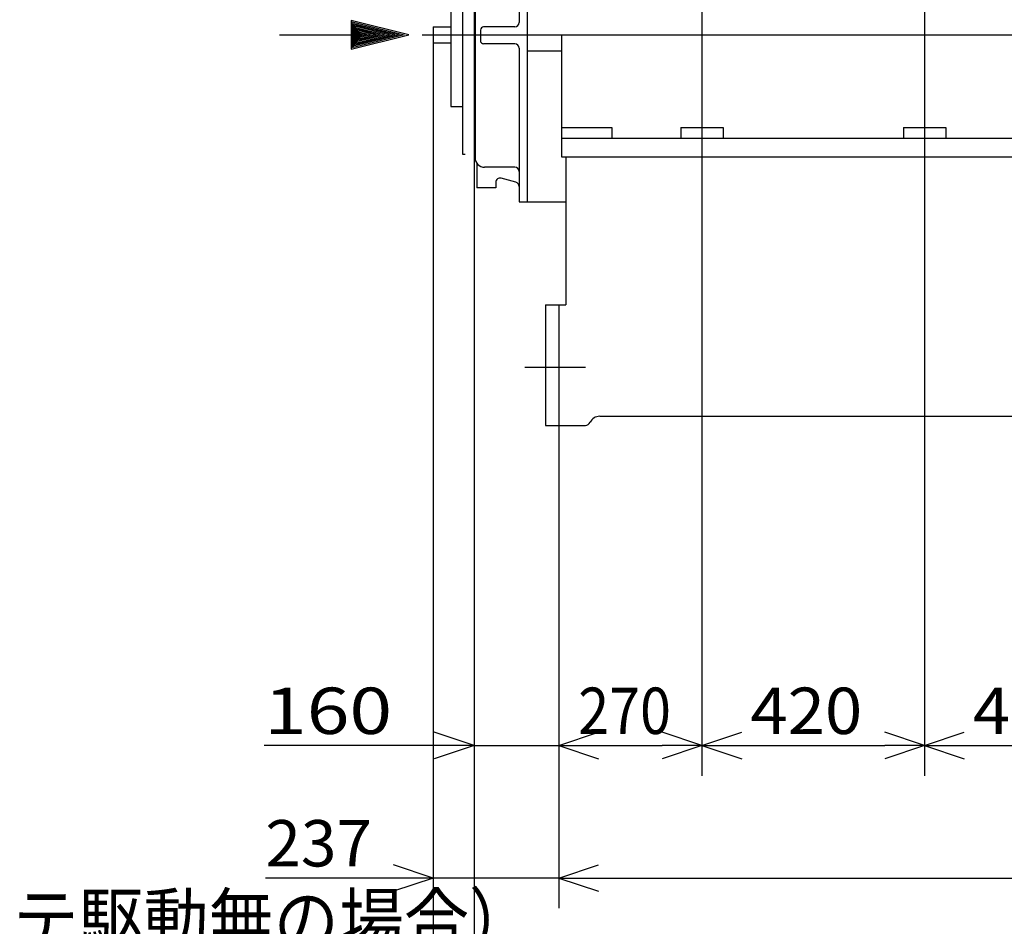
# Model space of a CAD drawing. Extents: x -306 to 3549, y -254000 to 254000.
# Drawn here: x -51 to 23, y -67 to 1 of the extents above; entities that cross this region are included whole.
import ezdxf

# ---------------------------------------------------------------- set-up
doc = ezdxf.new("R2010")
doc.units = 0
doc.layers.get('0').update_dxf_attribs({"linetype": 'CONTINUOUS'})
doc.layers.get('DEFPOINTS').update_dxf_attribs({"linetype": 'CONTINUOUS'})
doc.styles.get("Standard").update_dxf_attribs({"font": 'txt', "bigfont": 'BIGFONT'})
doc.dimstyles.new('DIMSTYLE1', dxfattribs={"dimtxt": 4, "dimasz": 1, "dimexe": 2.54, "dimexo": 0, "dimgap": 2, "dimtad": 1, "dimzin": 0, "dimblk1": 'OPEN30', "dimblk2": 'OPEN30', "dimsah": 1, "dimcen": 0.09, "dimazin": 3, "dimtfac": 1, "dimtmove": 0, "dimatfit": 3, "dimtvp": 1})
doc.dimstyles.new('DIMSTYLE11', dxfattribs={"dimtxt": 4, "dimasz": 1, "dimexe": 2.54, "dimexo": 0, "dimgap": 2, "dimtad": 1, "dimzin": 0, "dimblk1": 'OPEN30', "dimblk2": 'OPEN30', "dimsah": 1, "dimcen": 0.09, "dimazin": 3, "dimtfac": 1, "dimtmove": 0, "dimatfit": 3, "dimtvp": 1})
doc.dimstyles.new('DIMSTYLE12', dxfattribs={"dimtxt": 4, "dimasz": 1, "dimexe": 2.54, "dimexo": 0, "dimgap": 2, "dimtad": 1, "dimzin": 0, "dimblk1": 'NONE', "dimblk2": 'OPEN30', "dimsah": 1, "dimcen": 0.09, "dimazin": 3, "dimtfac": 1, "dimtmove": 0, "dimatfit": 3, "dimtvp": 1})
doc.dimstyles.new('DIMSTYLE2', dxfattribs={"dimtxt": 4, "dimasz": 1, "dimexe": 2.54, "dimexo": 2.54, "dimgap": 2, "dimtad": 1, "dimzin": 0, "dimblk1": 'OPEN30', "dimblk2": 'OPEN30', "dimsah": 1, "dimcen": 0.09, "dimazin": 3, "dimtfac": 1, "dimtmove": 0, "dimatfit": 3, "dimtvp": 1})
doc.dimstyles.new('DIMSTYLE27', dxfattribs={"dimtxt": 4, "dimasz": 1, "dimexe": 2.54, "dimexo": 0, "dimgap": 2, "dimtad": 1, "dimzin": 0, "dimblk1": 'OPEN30', "dimblk2": 'OPEN30', "dimsah": 1, "dimcen": 0.09, "dimazin": 3, "dimtfac": 1, "dimtmove": 0, "dimatfit": 3, "dimtvp": 1})
doc.dimstyles.new('DIMSTYLE31', dxfattribs={"dimtxt": 4, "dimasz": 1, "dimexe": 2.54, "dimexo": 0, "dimgap": 2, "dimtad": 1, "dimzin": 0, "dimblk1": 'OPEN30', "dimblk2": 'OPEN30', "dimsah": 1, "dimcen": 0.09, "dimazin": 3, "dimtfac": 1, "dimtmove": 0, "dimatfit": 3, "dimtvp": 1})
doc.dimstyles.new('DIMSTYLE6', dxfattribs={"dimtxt": 4, "dimasz": 1, "dimexe": 2.54, "dimexo": 0, "dimgap": 2, "dimtad": 1, "dimzin": 0, "dimblk1": 'OPEN30', "dimblk2": 'OPEN30', "dimsah": 1, "dimcen": 0.09, "dimazin": 3, "dimtfac": 1, "dimtmove": 0, "dimatfit": 3, "dimtvp": 1})
doc.dimstyles.new('DIMSTYLE9', dxfattribs={"dimtxt": 4, "dimasz": 1, "dimexe": 2.54, "dimexo": 0, "dimgap": 2, "dimtad": 1, "dimzin": 0, "dimblk1": 'OPEN30', "dimblk2": 'OPEN30', "dimsah": 1, "dimcen": 0.09, "dimazin": 3, "dimtfac": 1, "dimtmove": 0, "dimatfit": 3, "dimtvp": 1})

# ---------------------------------------------------------------- blocks, each defined once
blk = doc.blocks.new('KOZU0118')
at = {"color": 7, "linetype": 'CONTINUOUS'}
for points in [[(12.195, 0), (5.428, 0), (5.428, 1.351), (0, 0), (5.428, -1.351), (5.428, 0)], [(5.321, 1.215), (5.321, -1.215), (0.442, 0), (5.214, 1.188), (5.214, -1.078), (0.883, 0), (5.108, 1.052), (5.108, -0.942), (1.325, 0), (5.001, 0.915), (5.001, -0.805), (1.766, 0), (4.894, 0.779), (4.894, -0.669), (2.208, 0), (4.788, 0.642), (4.788, -0.532), (2.649, 0), (4.681, 0.506), (4.681, -0.396), (3.091, 0), (4.574, 0.369), (4.574, -0.259), (3.533, 0), (4.468, 0.233), (4.468, -0.123), (3.974, 0), (4.361, 0.096), (4.305, 0)]]:
    blk.add_lwpolyline(points, dxfattribs=at)
blk = doc.blocks.new('_OPEN30')
at = {"color": 0, "linetype": 'BYBLOCK'}
for q in [(-3, 1), (-3, -1), (-3, 0)]:
    blk.add_line((0, 0), q, dxfattribs=at)
blk = doc.blocks.new('*D1')
at = {"color": 7, "linetype": 'CONTINUOUS'}
for p, q in [((0, -28.8), (0, -55.939)), ((16.8, -28.8), (16.8, -55.939)), ((3, -53.653), (13.8, -53.653))]:
    blk.add_line(p, q, dxfattribs=at)
at = {"layer": 'DEFPOINTS', "color": 7, "linetype": 'CONTINUOUS'}
for p in [(0, -28.8), (16.8, -28.8), (16.8, -53.653)]:
    blk.add_point(p, dxfattribs=at)
at = {"color": 7, "linetype": 'CONTINUOUS', "rotation": 180.0000000000004}
blk.add_blockref('_OPEN30', (0, -53.653), dxfattribs=at)
at = {"color": 7, "linetype": 'CONTINUOUS'}
blk.add_blockref('_OPEN30', (16.8, -53.653), dxfattribs=at)
at = {"color": 7, "linetype": 'CONTINUOUS', "width": 1.062147}
blk.add_text('420', height=3.5, rotation=-0.1, dxfattribs=at).set_placement((3.651, -52.769))
blk = doc.blocks.new('*D2')
at = {"color": 7, "linetype": 'CONTINUOUS'}
for p, q in [((33.6, -28.8), (33.6, -55.939)), ((19.8, -53.653), (30.6, -53.653))]:
    blk.add_line(p, q, dxfattribs=at)
at = {"layer": 'DEFPOINTS', "color": 7, "linetype": 'CONTINUOUS'}
for p in [(16.8, -28.8), (33.6, -28.8), (33.6, -53.653)]:
    blk.add_point(p, dxfattribs=at)
at = {"color": 7, "linetype": 'CONTINUOUS', "rotation": 180.0000000000004}
blk.add_blockref('_OPEN30', (16.8, -53.653), dxfattribs=at)
at = {"color": 7, "linetype": 'CONTINUOUS'}
blk.add_blockref('_OPEN30', (33.6, -53.653), dxfattribs=at)
at = {"color": 7, "linetype": 'CONTINUOUS', "width": 1.062147}
blk.add_text('420', height=3.5, dxfattribs=at).set_placement((20.45, -52.778))
blk = doc.blocks.new('*D6')
at = {"color": 7, "linetype": 'CONTINUOUS'}
for p, q in [((-10.8, -29.48), (-10.8, -65.939)), ((94.8, -29.48), (94.8, -65.939)), ((-7.8, -63.653), (91.8, -63.653))]:
    blk.add_line(p, q, dxfattribs=at)
at = {"layer": 'DEFPOINTS', "color": 7, "linetype": 'CONTINUOUS'}
for p in [(-10.8, -29.48), (94.8, -29.48), (94.8, -63.653)]:
    blk.add_point(p, dxfattribs=at)
at = {"color": 7, "linetype": 'CONTINUOUS', "rotation": 180.0000000000004}
blk.add_blockref('_OPEN30', (-10.8, -63.653), dxfattribs=at)
at = {"color": 7, "linetype": 'CONTINUOUS'}
blk.add_blockref('_OPEN30', (94.8, -63.653), dxfattribs=at)
at = {"color": 7, "linetype": 'CONTINUOUS', "width": 1.044668}
blk.add_text('2640', height=3.5, dxfattribs=at).set_placement((35.5, -62.778))
blk = doc.blocks.new('*D9')
at = {"color": 7, "linetype": 'CONTINUOUS'}
blk.add_line((-7.8, -53.653), (-3, -53.653), dxfattribs=at)
at = {"layer": 'DEFPOINTS', "color": 7, "linetype": 'CONTINUOUS'}
for p in [(0, -28.8), (-10.8, -29.48), (0, -53.653)]:
    blk.add_point(p, dxfattribs=at)
at = {"color": 7, "linetype": 'CONTINUOUS', "rotation": 180.0000000000004}
blk.add_blockref('_OPEN30', (-10.8, -53.653), dxfattribs=at)
at = {"color": 7, "linetype": 'CONTINUOUS'}
blk.add_blockref('_OPEN30', (0, -53.653), dxfattribs=at)
at = {"color": 7, "linetype": 'CONTINUOUS', "width": 0.880435}
blk.add_text('270', height=3.5, dxfattribs=at).set_placement((-9.338, -52.778))
blk = doc.blocks.new('*D11')
at = {"color": 7, "linetype": 'CONTINUOUS'}
for p, q in [((-17.2, -53.653), (-33.046, -53.653)), ((-20.2, -53.653), (-23.55, -53.653)), ((-17.2, -53.653), (-10.8, -53.653)), ((-7.8, -53.653), (-4.45, -53.653))]:
    blk.add_line(p, q, dxfattribs=at)
at = {"layer": 'DEFPOINTS', "color": 7, "linetype": 'CONTINUOUS'}
for p in [(-17.2, -8), (-10.8, -29.48), (-10.8, -53.653)]:
    blk.add_point(p, dxfattribs=at)
at = {"color": 7, "linetype": 'CONTINUOUS'}
blk.add_blockref('_OPEN30', (-17.2, -53.653), dxfattribs=at)
at = {"color": 7, "linetype": 'CONTINUOUS', "rotation": 180}
blk.add_blockref('_OPEN30', (-10.8, -53.653), dxfattribs=at)
at = {"color": 7, "linetype": 'CONTINUOUS', "width": 1.215}
blk.add_text('160', height=3.5, dxfattribs=at).set_placement((-33.046, -52.778))
blk = doc.blocks.new('*D12')
at = {"color": 7, "linetype": 'CONTINUOUS'}
for p, q in [((-20.28, -0.6), (-20.28, -65.153)), ((-20.28, -63.653), (-32.951, -63.653)), ((-23.28, -63.653), (-26.63, -63.653)), ((-10.8, -63.653), (-20.28, -63.653))]:
    blk.add_line(p, q, dxfattribs=at)
at = {"layer": 'DEFPOINTS', "color": 7, "linetype": 'CONTINUOUS'}
for p in [(-20.28, -0.6), (-10.8, -29.48), (-20.28, -63.653)]:
    blk.add_point(p, dxfattribs=at)
at = {"color": 7, "linetype": 'CONTINUOUS'}
blk.add_blockref('_OPEN30', (-20.28, -63.653), dxfattribs=at)
at = {"color": 7, "linetype": 'CONTINUOUS', "width": 1.0125}
blk.add_text('237', height=3.5, dxfattribs=at).set_placement((-32.951, -62.778))
blk = doc.blocks.new('_NONE')
at = {"color": 0, "linetype": 'BYBLOCK'}
blk.add_circle((0, 0), 0.001, dxfattribs=at)
blk = doc.blocks.new('*D27')
at = {"color": 3, "linetype": 'CONTINUOUS'}
for p, q in [((-17.2, -8), (-17.2, -75.153)), ((-14.2, -73.653), (160.2, -73.653))]:
    blk.add_line(p, q, dxfattribs=at)
at = {"layer": 'DEFPOINTS', "color": 3, "linetype": 'CONTINUOUS'}
for p in [(-17.2, -8), (163.2, -9.5), (163.2, -73.653)]:
    blk.add_point(p, dxfattribs=at)
at = {"color": 3, "linetype": 'CONTINUOUS', "rotation": 180.0000000000004}
blk.add_blockref('_OPEN30', (-17.2, -73.653), dxfattribs=at)
at = {"color": 3, "linetype": 'CONTINUOUS'}
blk.add_blockref('_OPEN30', (163.2, -73.653), dxfattribs=at)
at = {"color": 3, "linetype": 'CONTINUOUS', "width": 1.151721}
blk.add_text('4510', height=3.5, dxfattribs=at).set_placement((66.505, -72.778))
blk = doc.blocks.new('*D31')
at = {"color": 3, "linetype": 'CONTINUOUS'}
for p, q in [((-20.28, -0.6), (-20.28, -85.153)), ((163.2, -9.5), (163.2, -85.153)), ((160.2, -83.653), (-17.28, -83.653))]:
    blk.add_line(p, q, dxfattribs=at)
at = {"layer": 'DEFPOINTS', "color": 3, "linetype": 'CONTINUOUS'}
for p in [(-20.28, -0.6), (163.2, -9.5), (-20.28, -83.653)]:
    blk.add_point(p, dxfattribs=at)
at = {"color": 3, "linetype": 'CONTINUOUS', "rotation": 180.0000000000004}
blk.add_blockref('_OPEN30', (-20.28, -83.653), dxfattribs=at)
at = {"color": 3, "linetype": 'CONTINUOUS'}
blk.add_blockref('_OPEN30', (163.2, -83.653), dxfattribs=at)
at = {"color": 3, "linetype": 'CONTINUOUS', "width": 0.842246}
blk.add_text('４５８７（オモテ駆動無の場合）', height=3.5, dxfattribs=at).set_placement((35.979, -82.778))

msp = doc.modelspace()

# ---------------------------------------------------------------- linework, layer by layer
at = {"color": 7, "linetype": 'CONTINUOUS'}
for p, q in [((0, 79.025), (0, -28.8)), ((16.8, 79.025), (16.8, -28.8)), ((-13.8, 11.4), (-13.8, 0.92)), ((-13.2, 11.4), (-13.2, -12.6)), ((-18.072, 9), (-18.072, -9)), ((-17.12, 9.28), (-17.12, -9.28)), ((-17.2, 8), (-17.2, -8)), ((-18.951, 5.4), (-18.951, -5.4)), ((-21.111, 0), (180.252, 0)), ((-20.28, 0.6), (-20.28, -0.6)), ((-20.28, 0.6), (-18.952, 0.6)), ((-16.72, 0.36), (-16.72, -0.44)), ((-14.12, 0.6), (-16.48, 0.6)), ((-13.2, 0), (103.4, 0)), ((-20.28, -0.6), (-18.952, -0.6)), ((-14.12, -0.68), (-16.48, -0.68)), ((-10.6, 0), (-10.6, -9.2)), ((-13.8, -1), (-13.8, -12.6)), ((-13.2, -1.2), (-10.6, -1.2)), ((-18.952, -5.4), (-18.072, -5.4)), ((-10.6, -7), (-6.8, -7)), ((-6.8, -7), (-6.8, -7.8)), ((-1.6, -7), (-1.6, -7.8)), ((-1.6, -7), (1.6, -7)), ((1.6, -7), (1.6, -7.8)), ((15.2, -7), (15.2, -7.8)), ((15.2, -7), (18.4, -7)), ((18.4, -7), (18.4, -7.8)), ((-17.2, -8), (-17.12, -8)), ((-10.6, -7.8), (94.8, -7.8)), ((-18.072, -9), (-17.872, -9)), ((-10.6, -9.2), (94.8, -9.2)), ((-10.28, -9.2), (-10.28, -20.38)), ((-17, -9.678), (-17, -11.548)), ((-14.12, -10), (-16.4, -10)), ((-15.56, -11.12), (-15.56, -11.548)), ((-14.036, -11.136), (-15.156, -10.83)), ((-15.56, -11.548), (-17, -11.548)), ((-13.8, -12.6), (-10.28, -12.6)), ((-11.8, -20.38), (-10.28, -20.38)), ((-11.8, -20.38), (-11.8, -29.48)), ((-10.8, -20.38), (-10.8, -29.48)), ((-13.368, -25.08), (-8.8, -25.08)), ((-7.719, -28.8), (91.718, -28.8)), ((-11.8, -29.48), (-8.8, -29.48))]:
    msp.add_line(p, q, dxfattribs=at)
for centre, radius, start, end in [((-14.12, 0.92), 0.32, 270, 360), ((-16.48, 0.36), 0.24, 90, 179.99996), ((-16.48, -0.44), 0.24, 179.99996, 270), ((-14.12, -1), 0.32, 0, 90), ((-16.4, -9.28), 0.72, 180, 270), ((-14.12, -10.32), 0.32, 0, 90), ((-15.24, -11.139), 0.32, 74.74481, 178.73409), ((-14.12, -11.444), 0.32, 0, 74.74481), ((-7.719, -29.6), 0.8, 89.99997, 154.32074), ((-8.8, -29.08), 0.4, 270, 334.32087)]:
    msp.add_arc(centre, radius, start, end, dxfattribs=at)
msp.add_point((0, 0), dxfattribs=at)
msp.add_point((0, 0), dxfattribs=at)
msp.add_point((0, 0), dxfattribs=at)
msp.add_point((0, 0), dxfattribs=at)

# ---------------------------------------------------------------- block references
at = {"color": 7, "linetype": 'CONTINUOUS', "xscale": 0.800000011920929, "yscale": 0.800000011920929, "zscale": 0.800000011920929, "rotation": -180.0000050089563}
msp.add_blockref('KOZU0118', (-22.131, 0), dxfattribs=at)

# ---------------------------------------------------------------- texts
at = {"color": 7, "linetype": 'CONTINUOUS', "width": 0.90036}
msp.add_text('（オモテ駆動無の場合）', height=4, dxfattribs=at).set_placement((-66.715, -68.9))

# ---------------------------------------------------------------- dimensions: what is measured, and where the dimension line sits
at = {"color": 7, "linetype": 'CONTINUOUS'}
for base, p1, p2, dimstyle, picture, middle in [((-20.28, -63.653), (-10.8, -29.48), (-20.28, -0.6), 'DIMSTYLE12', '*D12', (-28.226, -63.653)), ((-10.8, -53.653), (-17.2, -8), (-10.8, -29.48), 'DIMSTYLE11', '*D11', (-28.321, -53.653)), ((0, -53.653), (-10.8, -29.48), (0, -28.8), 'DIMSTYLE9', '*D9', (-5.4, -53.653)), ((16.8, -53.653), (0, -28.8), (16.8, -28.8), 'DIMSTYLE1', '*D1', (8.4, -53.653)), ((33.6, -53.653), (16.8, -28.8), (33.6, -28.8), 'DIMSTYLE2', '*D2', (25.2, -53.653)), ((94.8, -63.653), (-10.8, -29.48), (94.8, -29.48), 'DIMSTYLE6', '*D6', (42, -63.653))]:
    dim = msp.add_linear_dim(base=base, p1=p1, p2=p2, dimstyle=dimstyle, dxfattribs=at)
    dim.commit()
    dim.dimension.update_dxf_attribs({"geometry": picture, "text_midpoint": middle})
at = {"color": 3, "linetype": 'CONTINUOUS'}
for base, p1, p2, dimstyle, picture, middle in [((-20.28, -83.653), (163.2, -9.5), (-20.28, -0.6), 'DIMSTYLE31', '*D31', (61.704, -83.653)), ((163.2, -73.653), (-17.2, -8), (163.2, -9.5), 'DIMSTYLE27', '*D27', (73, -73.653))]:
    dim = msp.add_linear_dim(base=base, p1=p1, p2=p2, dimstyle=dimstyle, dxfattribs=at)
    dim.commit()
    dim.dimension.update_dxf_attribs({"geometry": picture, "text_midpoint": middle})

doc.saveas('drawing.dxf')
